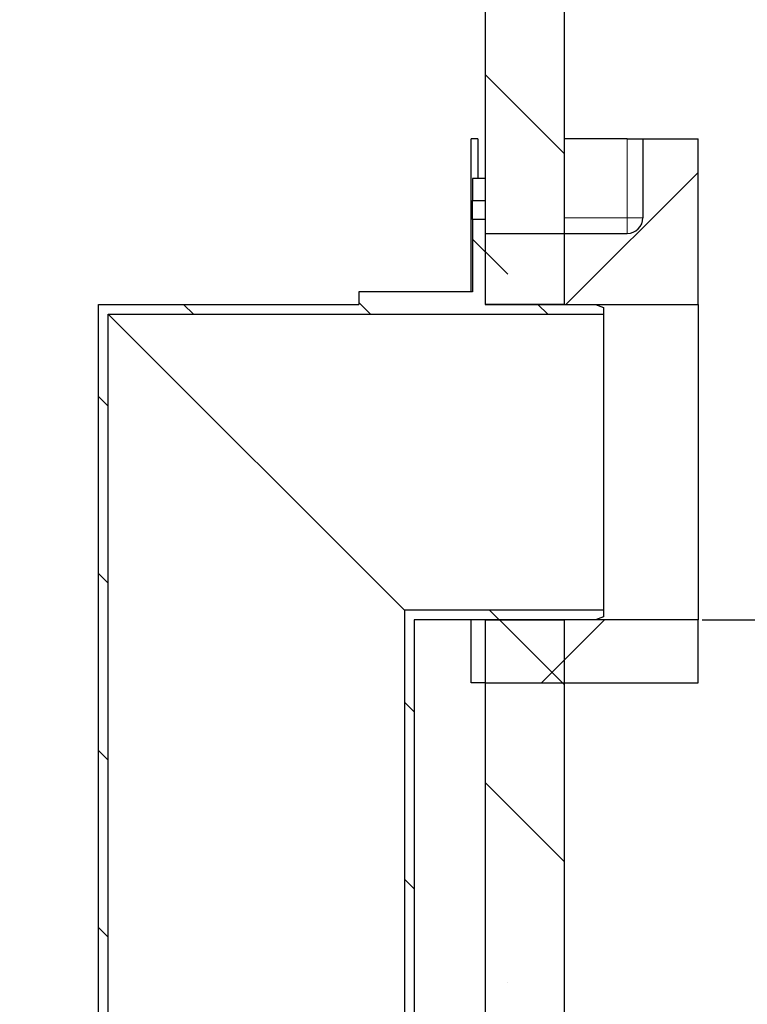
# Model space of a CAD drawing. Units: millimetres. Extents: x 0 to 420, y 0 to 297.
# Drawn here: x 150 to 169, y 227 to 252 of the extents above; entities that cross this region are included whole.
import ezdxf

# ---------------------------------------------------------------- set-up
doc = ezdxf.new("R2010")
doc.units = ezdxf.units.MM
doc.layers.add('TEXT', color=7, linetype='Continuous')
doc.styles.add('SLDTEXTSTYLE0', font='TXT', dxfattribs={"width": 0.605})
doc.dimstyles.new('SLDDIMSTYLE0', dxfattribs={"dimtxt": 3.5, "dimasz": 3.5, "dimexe": 0, "dimexo": 0.0625, "dimgap": 0.875, "dimtad": 1, "dimlfac": 25, "dimrnd": 1e-09, "dimzin": 12, "dimdsep": 46, "dimtxsty": 'SLDTEXTSTYLE0', "dimsah": 1, "dimcen": 0.09, "dimadec": 0, "dimazin": 3, "dimtfac": 1, "dimtdec": 3, "dimtofl": 0, "dimtmove": 0, "dimatfit": 3, "dimfxl": 0, "dimfrac": 2, "dimtolj": 1, "dimtzin": 12, "dimarcsym": 0})
doc.dimstyles.new('SLDDIMSTYLE4', dxfattribs={"dimtxt": 3.5, "dimasz": 3.5, "dimexe": 0, "dimexo": 0.0625, "dimgap": 0.875, "dimtad": 1, "dimlfac": 25, "dimrnd": 1e-09, "dimzin": 12, "dimdsep": 46, "dimtxsty": 'SLDTEXTSTYLE0', "dimsah": 1, "dimcen": 0.09, "dimadec": 0, "dimazin": 3, "dimtfac": 1, "dimtdec": 3, "dimtmove": 0, "dimatfit": 0, "dimfxl": 0, "dimfrac": 2, "dimtolj": 1, "dimtzin": 12, "dimarcsym": 0})

# ---------------------------------------------------------------- blocks, each defined once
blk = doc.blocks.new('_D_9')
at = {"layer": 'TEXT', "color": 7}
for p, q in [((164.699, 259.869), (188.599, 259.869)), ((187.599, 259.869), (187.599, 237.069)), ((167.699, 237.069), (188.599, 237.069))]:
    blk.add_line(p, q, dxfattribs=at)
for points in [[(187.599, 259.869), (187.06, 256.369), (188.137, 256.369)], [(187.599, 237.069), (188.137, 240.569), (187.06, 240.569)]]:
    blk.add_solid(points, dxfattribs=at)
at = {"layer": 'TEXT', "color": 7, "char_height": 3.5, "attachment_point": 1, "rotation": 90, "style": 'SLDTEXTSTYLE0'}
for s, insert in [('570', (183.087, 248.804)), ('hA=', (183.087, 240.113))]:
    blk.add_mtext(s, dxfattribs=dict(at, insert=insert))
blk = doc.blocks.new('_D_17')
at = {"layer": 'TEXT', "color": 7}
for p, q in [((174.994, 259.869), (174.994, 272)), ((164.699, 259.869), (175.994, 259.869)), ((174.994, 259.869), (174.994, 253.469)), ((164.699, 253.469), (175.994, 253.469)), ((174.994, 253.469), (174.994, 246.738))]:
    blk.add_line(p, q, dxfattribs=at)
for points in [[(174.994, 259.869), (175.532, 263.369), (174.456, 263.369)], [(174.994, 253.469), (174.456, 249.969), (175.532, 249.969)]]:
    blk.add_solid(points, dxfattribs=at)
at = {"layer": 'TEXT', "color": 7, "insert": (170.482, 263.979), "char_height": 3.5, "attachment_point": 1, "rotation": 90, "style": 'SLDTEXTSTYLE0'}
blk.add_mtext('160', dxfattribs=at)

msp = doc.modelspace()

# ---------------------------------------------------------------- hatches: boundary and pattern name
at = {"linetype": 'Continuous', "lineweight": 18}
h = msp.add_hatch(dxfattribs=at)
h.set_pattern_fill('ANSI35', angle=90, style=0)
h.paths.add_polyline_path([(164.1988, 245.06904), (164.1988, 253.46904), (162.1988, 253.46904), (162.1988, 245.06904)], flags=0)
h = msp.add_hatch(dxfattribs=at)
h.set_pattern_fill('ANSI35', style=0)
edge = h.paths.add_edge_path(flags=0)
edge.add_line((167.5988, 249.26904), (166.1988, 249.26904))
edge.add_line((166.1988, 249.26904), (166.1988, 247.26904))
edge.add_arc((165.7988, 247.26904), 0.4, 270, 360, ccw=False)
edge.add_line((165.7988, 246.86904), (162.1988, 246.86904))
edge.add_line((162.1988, 246.86904), (162.1988, 245.06904))
edge.add_line((162.1988, 245.06904), (167.5988, 245.06904))
edge.add_line((167.5988, 245.06904), (167.5988, 249.26904))
h = msp.add_hatch(dxfattribs=at)
h.set_pattern_fill('ANSI31', angle=90, style=0)
h.paths.add_polyline_path([(162.1988, 248.26904), (161.8788, 248.26904), (161.8788, 247.70904), (162.1988, 247.70904)], flags=0)
h = msp.add_hatch(dxfattribs=at)
h.set_pattern_fill('ANSI31', angle=90, style=0)
edge = h.paths.add_edge_path(flags=0)
edge.add_line((144.8588, 216.27704), (144.9388, 216.19704))
edge.add_line((144.9388, 216.19704), (144.7988, 216.19704))
edge.add_line((144.7988, 216.19704), (144.7988, 216.39704))
edge.add_line((144.7988, 216.39704), (144.5508, 216.39704))
edge.add_line((144.5508, 216.39704), (144.5508, 215.78904))
edge.add_line((144.5508, 215.78904), (152.6468, 215.78904))
edge.add_line((152.6468, 215.78904), (152.6468, 244.82104))
edge.add_line((152.6468, 244.82104), (165.1988, 244.82104))
edge.add_line((165.1988, 244.82104), (165.1988, 244.98904))
edge.add_line((165.1988, 244.98904), (164.9988, 245.06904))
edge.add_line((164.9988, 245.06904), (162.1988, 245.06904))
edge.add_line((162.1988, 245.06904), (162.1988, 247.22904))
edge.add_line((162.1988, 247.22904), (161.8788, 247.22904))
edge.add_line((161.8788, 247.22904), (161.8788, 245.38904))
edge.add_line((161.8788, 245.38904), (158.9988, 245.38904))
edge.add_line((158.9988, 245.38904), (158.9988, 245.06904))
edge.add_line((158.9988, 245.06904), (152.3988, 245.06904))
edge.add_line((152.3988, 245.06904), (152.3988, 216.03704))
edge.add_line((152.3988, 216.03704), (144.8388, 216.03704))
edge.add_line((144.8388, 216.03704), (144.9988, 216.19704))
edge.add_line((144.9988, 216.19704), (145.2988, 216.19704))
edge.add_line((145.2988, 216.19704), (145.2988, 218.57704))
edge.add_line((145.2988, 218.57704), (145.2788, 218.59704))
edge.add_line((145.2788, 218.59704), (144.9388, 218.59704))
edge.add_line((144.9388, 218.59704), (144.8588, 218.51704))
edge.add_line((144.8588, 218.51704), (144.8588, 218.27704))
edge.add_line((144.8588, 218.27704), (145.0388, 218.27704))
edge.add_arc((145.0388, 218.19704), 0.08, 0, 90, ccw=False)
edge.add_line((145.1188, 218.19704), (145.1188, 217.83704))
edge.add_arc((145.0388, 217.83704), 0.08, 270, 360, ccw=False)
edge.add_line((145.0388, 217.75704), (144.8588, 217.75704))
edge.add_line((144.8588, 217.75704), (144.8588, 216.27704))
h = msp.add_hatch(dxfattribs=at)
h.set_pattern_fill('ANSI31', angle=90, style=0)
edge = h.paths.add_edge_path(flags=0)
edge.add_line((136.4788, 217.83704), (136.4788, 218.19704))
edge.add_arc((136.5588, 218.19704), 0.08, 90, 180, ccw=False)
edge.add_line((136.5588, 218.27704), (136.7388, 218.27704))
edge.add_line((136.7388, 218.27704), (136.7388, 218.51704))
edge.add_line((136.7388, 218.51704), (136.6588, 218.59704))
edge.add_line((136.6588, 218.59704), (136.3188, 218.59704))
edge.add_line((136.3188, 218.59704), (136.2988, 218.57704))
edge.add_line((136.2988, 218.57704), (136.2988, 216.19704))
edge.add_line((136.2988, 216.19704), (136.5988, 216.19704))
edge.add_line((136.5988, 216.19704), (136.7988, 215.99704))
edge.add_line((136.7988, 215.99704), (136.7988, 208.03704))
edge.add_line((136.7988, 208.03704), (160.3988, 208.03704))
edge.add_line((160.3988, 208.03704), (160.3988, 206.27704))
edge.add_line((160.3988, 206.27704), (160.7188, 206.27704))
edge.add_line((160.7188, 206.27704), (160.7188, 209.23704))
edge.add_line((160.7188, 209.23704), (160.3988, 209.23704))
edge.add_line((160.3988, 209.23704), (160.3988, 237.06904))
edge.add_line((160.3988, 237.06904), (164.9988, 237.06904))
edge.add_line((164.9988, 237.06904), (165.1988, 237.14904))
edge.add_line((165.1988, 237.14904), (165.1988, 237.31704))
edge.add_line((165.1988, 237.31704), (160.1508, 237.31704))
edge.add_line((160.1508, 237.31704), (160.1508, 208.28504))
edge.add_line((160.1508, 208.28504), (137.0468, 208.28504))
edge.add_line((137.0468, 208.28504), (137.0468, 216.39704))
edge.add_line((137.0468, 216.39704), (136.7988, 216.39704))
edge.add_line((136.7988, 216.39704), (136.7988, 216.19704))
edge.add_line((136.7988, 216.19704), (136.6588, 216.19704))
edge.add_line((136.6588, 216.19704), (136.7388, 216.27704))
edge.add_line((136.7388, 216.27704), (136.7388, 217.75704))
edge.add_line((136.7388, 217.75704), (136.5588, 217.75704))
edge.add_arc((136.5588, 217.83704), 0.08, 180, 270, ccw=False)
h = msp.add_hatch(dxfattribs=at)
h.set_pattern_fill('ANSI35', angle=90, style=0)
h.paths.add_polyline_path([(164.1988, 190.58904), (164.1988, 237.06904), (162.1988, 237.06904), (162.1988, 190.58904)], flags=0)
h = msp.add_hatch(dxfattribs=at)
h.set_pattern_fill('ANSI35', style=0)
h.paths.add_polyline_path([(162.1988, 235.46904), (167.5988, 235.46904), (167.5988, 237.06904), (162.1988, 237.06904)], flags=0)

# ---------------------------------------------------------------- linework, layer by layer
at = {"color": 7, "linetype": 'Continuous', "lineweight": 25}
for p, q in [((162.1988, 253.46904), (162.1988, 245.06904)), ((164.1988, 253.46904), (164.1988, 245.06904)), ((161.84756, 245.38904), (161.84756, 249.26904)), ((162.01018, 249.26904), (161.84756, 249.26904)), ((162.01018, 249.26904), (162.01018, 248.26904)), ((165.7988, 249.26904), (164.1988, 249.26904)), ((165.7988, 249.26904), (166.1988, 249.26904)), ((166.1988, 249.26904), (166.1988, 247.26904)), ((166.1988, 249.26904), (167.5988, 249.26904)), ((167.5988, 245.06904), (167.5988, 249.26904)), ((162.1988, 248.26904), (161.8788, 248.26904)), ((161.8788, 248.26904), (161.8788, 247.70904)), ((162.1988, 248.26904), (162.1988, 247.70904)), ((161.8788, 247.70904), (162.1988, 247.70904)), ((161.8788, 247.22904), (161.8788, 247.70904)), ((161.8788, 247.22904), (161.8788, 245.38904)), ((162.1988, 247.22904), (161.8788, 247.22904)), ((162.1988, 247.22904), (162.1988, 245.06904)), ((162.1988, 246.86904), (162.1988, 245.06904)), ((162.1988, 246.86904), (165.7988, 246.86904)), ((158.9988, 245.38904), (158.9988, 245.06904)), ((161.8788, 245.38904), (158.9988, 245.38904)), ((152.3988, 216.03704), (152.3988, 245.06904)), ((152.3988, 245.06904), (158.9988, 245.06904)), ((162.1988, 245.06904), (164.9988, 245.06904)), ((162.1988, 245.06904), (167.5988, 245.06904)), ((164.1988, 245.06904), (162.1988, 245.06904)), ((164.9988, 245.06904), (165.1988, 244.98904)), ((167.5988, 245.06904), (167.5988, 237.06904)), ((152.6468, 244.82104), (165.1988, 244.82104)), ((152.6468, 215.78904), (152.6468, 244.82104)), ((160.1508, 237.31704), (152.6468, 244.82104)), ((165.1988, 244.98904), (165.1988, 244.82104)), ((165.1988, 244.82104), (165.1988, 237.31704)), ((160.1508, 237.31704), (160.1508, 208.28504)), ((165.1988, 237.31704), (160.1508, 237.31704)), ((165.1988, 237.31704), (165.1988, 237.14904)), ((164.9988, 237.06904), (160.3988, 237.06904)), ((160.3988, 237.06904), (160.3988, 209.23704)), ((161.84756, 235.46904), (161.84756, 237.06904)), ((162.1988, 237.06904), (162.1988, 235.46904)), ((167.5988, 237.06904), (162.1988, 237.06904)), ((162.1988, 237.06904), (162.1988, 190.58904)), ((162.1988, 237.06904), (164.1988, 237.06904)), ((164.1988, 237.06904), (164.1988, 190.58904)), ((165.1988, 237.14904), (164.9988, 237.06904)), ((167.5988, 235.46904), (167.5988, 237.06904)), ((162.1988, 235.46904), (161.84756, 235.46904)), ((162.1988, 235.46904), (167.5988, 235.46904))]:
    msp.add_line(p, q, dxfattribs=at)
at = {"color": 8, "linetype": 'Continuous', "lineweight": 18}
for p, q in [((165.7988, 247.26904), (165.7988, 249.26904)), ((164.1988, 247.26904), (165.7988, 247.26904)), ((165.7988, 246.86904), (165.7988, 247.26904)), ((166.1988, 247.26904), (165.7988, 247.26904))]:
    msp.add_line(p, q, dxfattribs=at)
at = {"color": 7, "linetype": 'Continuous', "lineweight": 25}
msp.add_arc((165.7988, 247.26904), 0.4, 270, 0, dxfattribs=at)

# ---------------------------------------------------------------- dimensions: what is measured, and where the dimension line sits
at = {"layer": 'TEXT', "color": 7}
dim = msp.add_linear_dim(base=(174.994, 253.46904), p1=(164.5988, 259.86904), p2=(164.5988, 253.46904), angle=90, dimstyle='SLDDIMSTYLE4', dxfattribs=at)
dim.commit()
dim.dimension.update_dxf_attribs({"geometry": '_D_17', "text_midpoint": (174.994, 267.98917), "dimtype": 160})
dim = msp.add_linear_dim(base=(187.5988, 237.06904), p1=(164.5988, 259.86904), p2=(167.5988, 237.06904), angle=90, text='hA=<>', dimstyle='SLDDIMSTYLE0', dxfattribs=at)
dim.commit()
dim.dimension.update_dxf_attribs({"geometry": '_D_9', "text_midpoint": (187.5988, 248.46904), "dimtype": 160})

doc.saveas('drawing.dxf')
